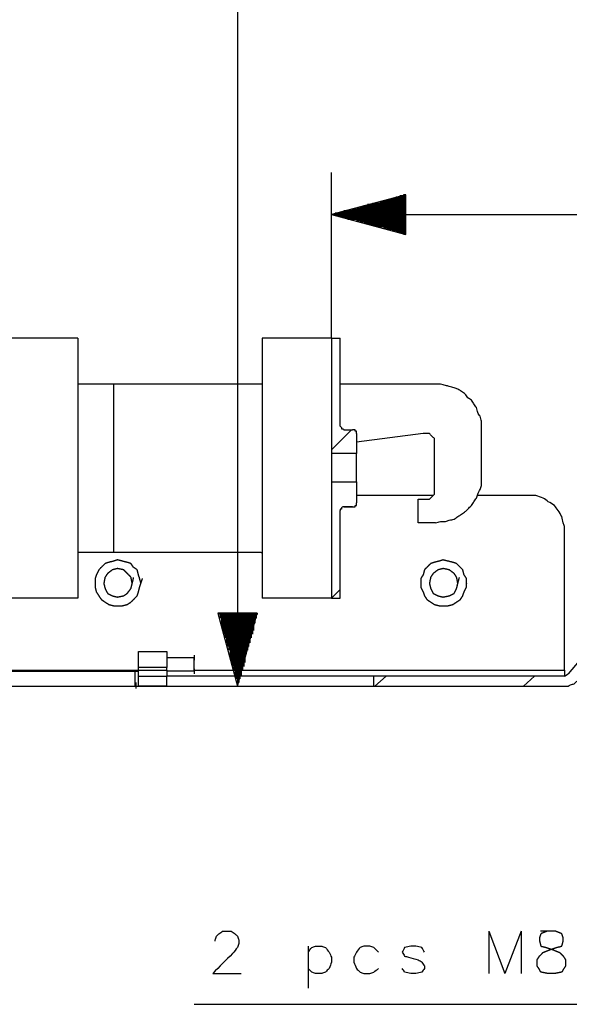
# Model space of a CAD drawing. Units: millimetres. Extents: x 0 to 595, y -1 to 420.
# Drawn here: x 445 to 482, y 103 to 169 of the extents above; entities that cross this region are included whole.
import ezdxf

# ---------------------------------------------------------------- set-up
doc = ezdxf.new("R2010")
doc.units = ezdxf.units.MM
doc.layers.add('2', color=7, linetype='CONTINUOUS', true_color=0xffffff)

msp = doc.modelspace()

# ---------------------------------------------------------------- linework, layer by layer
at = {"layer": '2', "color": 7, "linetype": 'CONTINUOUS'}
for p, q in [((459.667, 266.083), (459.667, 124.5)), ((466, 147.917), (466, 159.083)), ((471, 157.583), (466, 156.25)), ((471, 157.167), (469.5, 157.167)), ((471, 157.25), (469.75, 157.25)), ((471, 157.333), (470.083, 157.333)), ((471, 157.417), (470.333, 157.417)), ((471, 157.5), (470.583, 157.5)), ((471, 157.583), (470.833, 157.583)), ((471, 157.583), (470.833, 157.583)), ((471, 154.917), (471, 157.583)), ((471, 156.5), (466.833, 156.5)), ((471, 156.5), (467.083, 156.5)), ((471, 156.583), (467.333, 156.583)), ((471, 156.667), (467.667, 156.667)), ((471, 156.75), (467.917, 156.75)), ((471, 156.833), (468.167, 156.833)), ((471, 156.917), (468.417, 156.917)), ((471, 157), (468.75, 157)), ((471, 157), (469, 157)), ((471, 157.083), (469.25, 157.083)), ((508.583, 157.083), (481.917, 125.333)), ((466, 156.25), (562.667, 156.25)), ((466, 156.25), (471, 154.917)), ((471, 156.25), (466, 156.25)), ((471, 156.25), (466, 156.25)), ((471, 156.333), (466.25, 156.333)), ((471, 156.167), (466.25, 156.167)), ((471, 156.417), (466.583, 156.417)), ((471, 156.083), (466.583, 156.083)), ((471, 156), (466.833, 156)), ((471, 155.917), (467.083, 155.917)), ((471, 155.917), (467.333, 155.917)), ((471, 155.833), (467.667, 155.833)), ((471, 155.75), (467.917, 155.75)), ((471, 155.667), (468.167, 155.667)), ((471, 155.583), (468.417, 155.583)), ((471, 155.5), (468.75, 155.5)), ((471, 155.417), (469, 155.417)), ((471, 155.417), (469.25, 155.417)), ((471, 155.333), (469.5, 155.333)), ((471, 155.25), (469.75, 155.25)), ((471, 155.167), (470.083, 155.167)), ((471, 155.083), (470.333, 155.083)), ((471, 155), (470.583, 155)), ((471, 154.917), (470.833, 154.917)), ((471, 154.917), (470.833, 154.917)), ((448.917, 147.917), (448.917, 130.417)), ((461.333, 147.917), (461.333, 130.417)), ((466, 147.917), (466.583, 147.917)), ((466, 147.917), (466, 140.167)), ((466.583, 144.833), (466.583, 147.917)), ((466.583, 142), (466.583, 147.917)), ((461.333, 144.833), (451.333, 144.833)), ((451.333, 133.5), (451.333, 144.833)), ((473, 144.833), (466.583, 144.833)), ((466, 140.417), (467.333, 141.75)), ((466.833, 141.75), (467.417, 141.75)), ((472.167, 141.5), (467.667, 140.917)), ((467.667, 141.5), (467.667, 140.167)), ((476.083, 138.667), (476.083, 141.75)), ((472.917, 137.75), (472.917, 140.917)), ((467.667, 140.167), (466, 140.167)), ((466, 138.25), (466, 130.417)), ((466, 138.25), (467.667, 138.25)), ((467.667, 138.25), (467.667, 136.833)), ((472.833, 137.333), (467.667, 137.333)), ((479.25, 137.333), (475.833, 137.333)), ((466.833, 136.583), (467.417, 136.583)), ((467.417, 136.583), (466.833, 136.583)), ((471.833, 135.5), (471.833, 137.083)), ((471.833, 137.083), (472.333, 137.083)), ((466.583, 130.417), (466.583, 136.333)), ((466.583, 130.417), (466.583, 136.333)), ((473, 135.5), (471.833, 135.5)), ((481.667, 125.583), (481.667, 135)), ((461.25, 133.5), (451.333, 133.5)), ((461.25, 133.5), (461.333, 133.5)), ((466, 130.417), (466.583, 131)), ((466, 130.417), (466.583, 130.417)), ((461, 129.417), (458.333, 129.417)), ((458.333, 129.417), (459.667, 124.5)), ((458.417, 129.417), (458.417, 129.333)), ((458.417, 129.417), (458.417, 129.333)), ((458.5, 129.417), (458.5, 129.083)), ((458.583, 129.417), (458.583, 128.75)), ((458.583, 129.417), (458.583, 128.5)), ((458.667, 129.417), (458.667, 128.25)), ((458.75, 129.417), (458.75, 128)), ((458.833, 129.417), (458.833, 127.75)), ((458.917, 129.417), (458.917, 127.417)), ((459, 129.417), (459, 127.167)), ((459.083, 129.417), (459.083, 126.917)), ((459.167, 129.417), (459.167, 126.667)), ((459.167, 129.417), (459.167, 126.333)), ((459.25, 129.417), (459.25, 126.083)), ((459.333, 129.417), (459.333, 125.833)), ((459.417, 129.417), (459.417, 125.583)), ((459.5, 129.417), (459.5, 125.25)), ((459.583, 129.417), (459.583, 125)), ((459.667, 124.5), (461, 129.417)), ((459.667, 129.417), (459.667, 124.5)), ((459.667, 129.417), (459.667, 124.75)), ((459.667, 129.417), (459.667, 124.5)), ((459.75, 129.417), (459.75, 124.75)), ((459.833, 129.417), (459.833, 125)), ((459.917, 129.417), (459.917, 125.25)), ((460, 129.417), (460, 125.583)), ((460.083, 129.417), (460.083, 125.833)), ((460.167, 129.417), (460.167, 126.333)), ((460.167, 129.417), (460.167, 126.083)), ((460.25, 129.417), (460.25, 126.667)), ((460.333, 129.417), (460.333, 126.917)), ((460.417, 129.417), (460.417, 127.167)), ((460.5, 129.417), (460.5, 127.417)), ((460.583, 129.417), (460.583, 127.75)), ((460.667, 129.417), (460.667, 128)), ((460.75, 129.417), (460.75, 128.5)), ((460.75, 129.417), (460.75, 128.25)), ((460.833, 129.417), (460.833, 128.75)), ((460.917, 129.417), (460.917, 129.083)), ((461, 129.417), (461, 129.333)), ((461, 129.417), (461, 129.333)), ((453, 126.833), (454.917, 126.833)), ((456.75, 126.417), (454.917, 126.417)), ((456.75, 126.583), (456.75, 126.25)), ((456.75, 125.5), (456.75, 126.417)), ((456.75, 125.5), (456.75, 126.417)), ((443.5, 125.583), (453, 125.583)), ((452.75, 125.5), (453, 125.5)), ((452.75, 125.5), (452.75, 124.5)), ((453, 125.583), (453, 125.75)), ((454.917, 125.75), (453, 125.75)), ((453, 125.583), (454.917, 125.583)), ((454.917, 125.583), (454.917, 125.75)), ((456.75, 125.5), (454.917, 125.5)), ((456.75, 125.667), (456.75, 125.333)), ((456.75, 125.583), (481.667, 125.583)), ((481.667, 125.167), (481.917, 125.333)), ((452.833, 124.75), (452.833, 124.333)), ((453, 125.167), (454.917, 125.167)), ((453, 124.5), (453, 125.167)), ((454.917, 124.5), (454.917, 125.167)), ((481.667, 125.167), (468.833, 125.167)), ((468.833, 124.5), (468.833, 125.167)), ((468.917, 124.5), (469.667, 125.167)), ((478.917, 124.5), (479.667, 125.167)), ((441.667, 124.5), (453, 124.5)), ((452.917, 124.5), (453, 124.5)), ((452.917, 124.5), (453, 124.5)), ((453, 124.5), (454.917, 124.5)), ((453, 124.5), (454.917, 124.5)), ((453, 124.5), (454.917, 124.5)), ((454.917, 124.5), (453, 124.5)), ((468.833, 124.5), (481.667, 124.5)), ((476.583, 108), (476.583, 105.167)), ((476.583, 108), (477.667, 105.167)), ((478.75, 108), (477.667, 105.167)), ((478.75, 108), (478.75, 105.167)), ((464.417, 107), (464.417, 104.167)), ((456.75, 103.083), (513.5, 103.083))]:
    msp.add_line(p, q, dxfattribs=at)
for points, knots in [([(448.917, 147.917), (448.361, 147.917), (447.806, 147.917), (446.833, 147.917), (446.417, 147.917), (445.667, 147.917), (445.333, 147.917), (444.806, 147.917), (444.611, 147.917), (444.333, 147.917), (444.25, 147.917), (444.167, 147.917)], [0, 0, 0, 0, 0.350877, 0.350877, 0.614035, 0.614035, 0.824561, 0.824561, 0.947368, 0.947368, 1, 1, 1, 1]), ([(466, 147.917), (465.944, 147.917), (465.889, 147.917), (465.639, 147.917), (465.444, 147.917), (464.917, 147.917), (464.583, 147.917), (463.806, 147.917), (463.361, 147.917), (462.389, 147.917), (461.861, 147.917), (461.333, 147.917)], [0, 0, 0, 0, 0.035714, 0.035714, 0.160714, 0.160714, 0.375, 0.375, 0.660714, 0.660714, 1, 1, 1, 1]), ([(451.333, 144.833), (450.917, 144.833), (450.5, 144.833), (449.694, 144.833), (449.306, 144.833), (448.917, 144.833)], [0, 0, 0, 0, 0.517241, 0.517241, 1, 1, 1, 1]), ([(476.083, 141.75), (476.083, 141.861), (476.083, 141.972), (476.083, 142.167), (476.083, 142.25), (476.083, 142.333), (476.056, 142.444), (476.028, 142.556), (476, 142.667), (475.944, 142.75), (475.889, 142.833), (475.833, 142.917), (475.806, 143.028), (475.778, 143.139), (475.75, 143.25), (475.694, 143.333), (475.639, 143.417), (475.528, 143.583), (475.472, 143.667), (475.417, 143.75), (475.333, 143.806), (475.25, 143.861), (475.167, 143.917), (475.111, 144), (475.056, 144.083), (475, 144.167), (474.917, 144.222), (474.833, 144.278), (474.667, 144.389), (474.583, 144.444), (474.5, 144.5), (474.417, 144.528), (474.333, 144.556), (474.25, 144.583), (474.139, 144.611), (474.028, 144.639), (473.917, 144.667), (473.833, 144.694), (473.75, 144.722), (473.667, 144.75), (473.556, 144.778), (473.444, 144.806), (473.333, 144.833), (473.222, 144.833), (473.111, 144.833), (473, 144.833)], [0, 0, 0, 0, 0.067733, 0.067733, 0.118532, 0.118532, 0.118532, 0.188349, 0.188349, 0.188349, 0.249402, 0.249402, 0.249402, 0.319219, 0.319219, 0.319219, 0.380273, 0.380273, 0.441326, 0.441326, 0.441326, 0.502379, 0.502379, 0.502379, 0.563432, 0.563432, 0.563432, 0.624486, 0.624486, 0.685539, 0.685539, 0.685539, 0.739086, 0.739086, 0.739086, 0.808903, 0.808903, 0.808903, 0.86245, 0.86245, 0.86245, 0.932267, 0.932267, 0.932267, 1, 1, 1, 1]), ([(466.583, 142), (466.611, 141.972), (466.639, 141.944), (466.667, 141.917), (466.667, 141.889), (466.667, 141.861), (466.667, 141.833), (466.694, 141.833), (466.722, 141.833), (466.75, 141.833), (466.778, 141.806), (466.806, 141.778), (466.833, 141.75)], [0, 0, 0, 0, 0.292893, 0.292893, 0.292893, 0.5, 0.5, 0.5, 0.707107, 0.707107, 0.707107, 1, 1, 1, 1]), ([(467.667, 141.5), (467.667, 141.528), (467.667, 141.556), (467.667, 141.611), (467.667, 141.639), (467.667, 141.667), (467.639, 141.667), (467.611, 141.667), (467.583, 141.667), (467.583, 141.694), (467.583, 141.722), (467.583, 141.75), (467.556, 141.75), (467.528, 141.75), (467.472, 141.75), (467.444, 141.75), (467.417, 141.75)], [0, 0, 0, 0, 0.166667, 0.166667, 0.333333, 0.333333, 0.333333, 0.5, 0.5, 0.5, 0.666667, 0.666667, 0.666667, 0.833333, 0.833333, 1, 1, 1, 1]), ([(472.917, 140.917), (472.917, 141), (472.917, 141.083), (472.917, 141.167), (472.861, 141.222), (472.806, 141.278), (472.694, 141.389), (472.639, 141.444), (472.583, 141.5), (472.5, 141.5), (472.417, 141.5), (472.278, 141.5), (472.222, 141.5), (472.167, 141.5)], [0, 0, 0, 0, 0.21967, 0.21967, 0.21967, 0.426777, 0.426777, 0.633883, 0.633883, 0.633883, 0.853553, 0.853553, 1, 1, 1, 1]), ([(466, 140.167), (466, 140.139), (466, 140.111), (466, 140.028), (466, 139.972), (466, 139.833), (466, 139.75), (466, 139.583), (466, 139.5), (466, 139.306), (466, 139.194), (466, 138.972), (466, 138.861), (466, 138.667), (466, 138.583), (466, 138.444), (466, 138.389), (466, 138.306), (466, 138.278), (466, 138.25)], [0, 0, 0, 0, 0.043478, 0.043478, 0.130435, 0.130435, 0.26087, 0.26087, 0.391304, 0.391304, 0.565217, 0.565217, 0.73913, 0.73913, 0.869565, 0.869565, 0.956522, 0.956522, 1, 1, 1, 1]), ([(467.667, 139.167), (467.667, 139.389), (467.667, 139.611), (467.667, 139.944), (467.667, 140.056), (467.667, 140.167)], [0, 0, 0, 0, 0.666667, 0.666667, 1, 1, 1, 1]), ([(467.667, 138.25), (467.667, 138.333), (467.667, 138.417), (467.667, 138.722), (467.667, 138.944), (467.667, 139.167)], [0, 0, 0, 0, 0.272727, 0.272727, 1, 1, 1, 1]), ([(473, 135.5), (473.111, 135.528), (473.222, 135.556), (473.333, 135.583), (473.444, 135.583), (473.556, 135.583), (473.667, 135.583), (473.75, 135.611), (473.833, 135.639), (473.917, 135.667), (474.028, 135.694), (474.139, 135.722), (474.25, 135.75), (474.333, 135.806), (474.417, 135.861), (474.583, 135.972), (474.667, 136.028), (474.833, 136.139), (474.917, 136.194), (475, 136.25), (475.056, 136.306), (475.111, 136.361), (475.25, 136.5), (475.333, 136.583), (475.417, 136.667), (475.472, 136.75), (475.528, 136.833), (475.639, 137), (475.694, 137.083), (475.75, 137.167), (475.778, 137.25), (475.806, 137.333), (475.833, 137.417), (475.889, 137.528), (475.944, 137.639), (476, 137.75), (476.028, 137.833), (476.056, 137.917), (476.083, 138), (476.083, 138.111), (476.083, 138.222), (476.083, 138.444), (476.083, 138.556), (476.083, 138.667)], [0, 0, 0, 0, 0.069525, 0.069525, 0.069525, 0.136974, 0.136974, 0.136974, 0.190297, 0.190297, 0.190297, 0.259822, 0.259822, 0.259822, 0.32062, 0.32062, 0.381418, 0.381418, 0.442215, 0.442215, 0.442215, 0.489909, 0.489909, 0.56145, 0.56145, 0.56145, 0.622247, 0.622247, 0.683045, 0.683045, 0.683045, 0.736368, 0.736368, 0.736368, 0.811779, 0.811779, 0.811779, 0.865102, 0.865102, 0.865102, 0.932551, 0.932551, 1, 1, 1, 1]), ([(472.333, 137.083), (472.417, 137.083), (472.5, 137.083), (472.583, 137.083), (472.639, 137.139), (472.694, 137.194), (472.806, 137.306), (472.861, 137.361), (472.917, 137.417), (472.917, 137.528), (472.917, 137.639), (472.917, 137.75)], [0, 0, 0, 0, 0.237026, 0.237026, 0.237026, 0.460496, 0.460496, 0.683966, 0.683966, 0.683966, 1, 1, 1, 1]), ([(481.667, 135), (481.667, 135.083), (481.667, 135.167), (481.667, 135.25), (481.639, 135.333), (481.611, 135.417), (481.583, 135.5), (481.556, 135.639), (481.528, 135.778), (481.5, 135.917), (481.417, 136.056), (481.333, 136.194), (481.25, 136.333), (481.167, 136.444), (481.083, 136.556), (481, 136.667), (480.861, 136.75), (480.722, 136.833), (480.583, 136.917), (480.472, 137), (480.361, 137.083), (480.25, 137.167), (480.083, 137.222), (479.917, 137.278), (479.75, 137.333), (479.667, 137.333), (479.583, 137.333), (479.417, 137.333), (479.333, 137.333), (479.25, 137.333)], [0, 0, 0, 0, 0.066302, 0.066302, 0.066302, 0.13619, 0.13619, 0.13619, 0.248881, 0.248881, 0.248881, 0.377748, 0.377748, 0.377748, 0.488251, 0.488251, 0.488251, 0.617118, 0.617118, 0.617118, 0.727621, 0.727621, 0.727621, 0.867397, 0.867397, 0.867397, 0.933698, 0.933698, 1, 1, 1, 1]), ([(466.833, 136.583), (466.806, 136.583), (466.778, 136.583), (466.75, 136.583), (466.722, 136.556), (466.694, 136.528), (466.667, 136.5), (466.667, 136.472), (466.667, 136.444), (466.667, 136.417), (466.639, 136.417), (466.611, 136.417), (466.583, 136.417), (466.583, 136.389), (466.583, 136.361), (466.583, 136.333)], [0, 0, 0, 0, 0.184699, 0.184699, 0.184699, 0.445903, 0.445903, 0.445903, 0.630602, 0.630602, 0.630602, 0.815301, 0.815301, 0.815301, 1, 1, 1, 1]), ([(467.417, 136.583), (467.444, 136.583), (467.472, 136.583), (467.528, 136.583), (467.556, 136.583), (467.583, 136.583), (467.583, 136.611), (467.583, 136.639), (467.583, 136.667), (467.611, 136.667), (467.639, 136.667), (467.667, 136.667), (467.667, 136.694), (467.667, 136.722), (467.667, 136.778), (467.667, 136.806), (467.667, 136.833)], [0, 0, 0, 0, 0.166667, 0.166667, 0.333333, 0.333333, 0.333333, 0.5, 0.5, 0.5, 0.666667, 0.666667, 0.666667, 0.833333, 0.833333, 1, 1, 1, 1]), ([(451.333, 133.5), (450.917, 133.5), (450.5, 133.5), (449.694, 133.5), (449.306, 133.5), (448.917, 133.5)], [0, 0, 0, 0, 0.517241, 0.517241, 1, 1, 1, 1]), ([(453.167, 131.417), (453.139, 131.528), (453.111, 131.639), (453.083, 131.75), (453.056, 131.833), (453.028, 131.917), (453, 132), (452.972, 132.111), (452.944, 132.222), (452.917, 132.333), (452.833, 132.389), (452.75, 132.444), (452.667, 132.5), (452.611, 132.583), (452.556, 132.667), (452.5, 132.75), (452.417, 132.778), (452.333, 132.806), (452.25, 132.833), (452.139, 132.861), (452.028, 132.889), (451.806, 132.944), (451.694, 132.972), (451.583, 133), (451.5, 132.972), (451.417, 132.944), (451.333, 132.917), (451.222, 132.889), (451.111, 132.861), (451, 132.833), (450.917, 132.806), (450.833, 132.778), (450.75, 132.75), (450.667, 132.667), (450.583, 132.583), (450.444, 132.444), (450.389, 132.389), (450.333, 132.333), (450.278, 132.222), (450.222, 132.111), (450.167, 132), (450.139, 131.917), (450.111, 131.833), (450.083, 131.75), (450.083, 131.639), (450.083, 131.528), (450.083, 131.333), (450.083, 131.25), (450.083, 131.167), (450.111, 131.056), (450.139, 130.944), (450.167, 130.833), (450.222, 130.75), (450.278, 130.667), (450.389, 130.5), (450.444, 130.417), (450.5, 130.333), (450.583, 130.278), (450.667, 130.222), (450.833, 130.111), (450.917, 130.056), (451, 130), (451.111, 129.972), (451.222, 129.944), (451.333, 129.917), (451.417, 129.917), (451.5, 129.917), (451.694, 129.917), (451.806, 129.917), (451.917, 129.917), (452.028, 129.944), (452.139, 129.972), (452.25, 130), (452.333, 130.056), (452.417, 130.111), (452.5, 130.167), (452.556, 130.222), (452.611, 130.278), (452.75, 130.417), (452.833, 130.5), (452.917, 130.583), (452.944, 130.667), (452.972, 130.75), (453, 130.833), (453.028, 130.944), (453.056, 131.056), (453.083, 131.167), (453.111, 131.25), (453.139, 131.333), (453.167, 131.417)], [-0.027006, 0, 0, 0, 0.035211, 0.035211, 0.035211, 0.062217, 0.062217, 0.062217, 0.097428, 0.097428, 0.097428, 0.128219, 0.128219, 0.128219, 0.15901, 0.15901, 0.15901, 0.186016, 0.186016, 0.186016, 0.221227, 0.221227, 0.256438, 0.256438, 0.256438, 0.283443, 0.283443, 0.283443, 0.318654, 0.318654, 0.318654, 0.34566, 0.34566, 0.34566, 0.381892, 0.381892, 0.406046, 0.406046, 0.406046, 0.444238, 0.444238, 0.444238, 0.471244, 0.471244, 0.471244, 0.505403, 0.505403, 0.531023, 0.531023, 0.531023, 0.566234, 0.566234, 0.566234, 0.597025, 0.597025, 0.627816, 0.627816, 0.627816, 0.658608, 0.658608, 0.689399, 0.689399, 0.689399, 0.72461, 0.72461, 0.72461, 0.750229, 0.750229, 0.784389, 0.784389, 0.784389, 0.8196, 0.8196, 0.8196, 0.850391, 0.850391, 0.850391, 0.874546, 0.874546, 0.910778, 0.910778, 0.910778, 0.937783, 0.937783, 0.937783, 0.972994, 0.972994, 0.972994, 1, 1, 1, 1.035211]), ([(475.083, 131.333), (475.083, 131.528), (475.083, 131.639), (475.083, 131.75), (475.028, 131.833), (474.972, 131.917), (474.917, 132), (474.889, 132.111), (474.861, 132.222), (474.833, 132.333), (474.778, 132.389), (474.722, 132.444), (474.583, 132.583), (474.5, 132.667), (474.417, 132.75), (474.333, 132.778), (474.25, 132.806), (474.167, 132.833), (474.056, 132.861), (473.944, 132.889), (473.722, 132.944), (473.611, 132.972), (473.5, 133), (473.417, 132.972), (473.333, 132.944), (473.25, 132.917), (473.139, 132.889), (473.028, 132.861), (472.917, 132.833), (472.833, 132.806), (472.75, 132.778), (472.667, 132.75), (472.583, 132.667), (472.5, 132.583), (472.361, 132.444), (472.306, 132.389), (472.25, 132.333), (472.222, 132.222), (472.194, 132.111), (472.167, 132), (472.111, 131.917), (472.056, 131.833), (472, 131.75), (472, 131.639), (472, 131.528), (472, 131.333), (472, 131.25), (472, 131.167), (472.056, 131.056), (472.111, 130.944), (472.167, 130.833), (472.194, 130.75), (472.222, 130.667), (472.25, 130.583), (472.306, 130.5), (472.361, 130.417), (472.417, 130.333), (472.5, 130.278), (472.583, 130.222), (472.75, 130.111), (472.833, 130.056), (472.917, 130), (473.028, 129.972), (473.139, 129.944), (473.25, 129.917), (473.333, 129.917), (473.417, 129.917), (473.611, 129.917), (473.722, 129.917), (473.833, 129.917), (473.944, 129.944), (474.056, 129.972), (474.167, 130), (474.25, 130.056), (474.333, 130.111), (474.5, 130.222), (474.583, 130.278), (474.667, 130.333), (474.722, 130.417), (474.778, 130.5), (474.833, 130.583), (474.861, 130.667), (474.889, 130.75), (474.917, 130.833), (474.972, 130.944), (475.028, 131.056), (475.083, 131.167), (475.083, 131.25), (475.083, 131.333), (475.083, 131.528)], [-0.025509, -0.025509, 0, 0, 0.034012, 0.034012, 0.034012, 0.064671, 0.064671, 0.064671, 0.09973, 0.09973, 0.09973, 0.123781, 0.123781, 0.159856, 0.159856, 0.159856, 0.186745, 0.186745, 0.186745, 0.221805, 0.221805, 0.256864, 0.256864, 0.256864, 0.283753, 0.283753, 0.283753, 0.318812, 0.318812, 0.318812, 0.345702, 0.345702, 0.345702, 0.381777, 0.381777, 0.405828, 0.405828, 0.405828, 0.440887, 0.440887, 0.440887, 0.471545, 0.471545, 0.471545, 0.505558, 0.505558, 0.531067, 0.531067, 0.531067, 0.569094, 0.569094, 0.569094, 0.595984, 0.595984, 0.595984, 0.626642, 0.626642, 0.626642, 0.6573, 0.6573, 0.687959, 0.687959, 0.687959, 0.723018, 0.723018, 0.723018, 0.748527, 0.748527, 0.78254, 0.78254, 0.78254, 0.817599, 0.817599, 0.817599, 0.848258, 0.848258, 0.878916, 0.878916, 0.878916, 0.909574, 0.909574, 0.909574, 0.936464, 0.936464, 0.936464, 0.974491, 0.974491, 0.974491, 1, 1, 1.034012, 1.034012]), ([(452.583, 131.417), (452.556, 131.556), (452.528, 131.694), (452.5, 131.833), (452.417, 131.917), (452.333, 132), (452.167, 132.167), (452.083, 132.25), (452, 132.333), (451.861, 132.361), (451.722, 132.389), (451.583, 132.417), (451.472, 132.389), (451.361, 132.361), (451.25, 132.333), (451.139, 132.25), (451.028, 132.167), (450.917, 132.083), (450.861, 132), (450.806, 131.917), (450.75, 131.833), (450.722, 131.694), (450.694, 131.556), (450.667, 131.417), (450.694, 131.306), (450.722, 131.194), (450.75, 131.083), (450.806, 130.972), (450.861, 130.861), (450.917, 130.75), (451.028, 130.694), (451.139, 130.639), (451.25, 130.583), (451.361, 130.556), (451.472, 130.528), (451.583, 130.5), (451.722, 130.528), (451.861, 130.556), (452, 130.583), (452.083, 130.639), (452.167, 130.694), (452.25, 130.75), (452.333, 130.861), (452.417, 130.972), (452.5, 131.083), (452.528, 131.194), (452.556, 131.306), (452.583, 131.417)], [-0.057642, 0, 0, 0, 0.071286, 0.071286, 0.071286, 0.130599, 0.130599, 0.189913, 0.189913, 0.189913, 0.261199, 0.261199, 0.261199, 0.318841, 0.318841, 0.318841, 0.388743, 0.388743, 0.388743, 0.439149, 0.439149, 0.439149, 0.510435, 0.510435, 0.510435, 0.568077, 0.568077, 0.568077, 0.630599, 0.630599, 0.630599, 0.693121, 0.693121, 0.693121, 0.750764, 0.750764, 0.750764, 0.822049, 0.822049, 0.822049, 0.872456, 0.872456, 0.872456, 0.942358, 0.942358, 0.942358, 1, 1, 1, 1.071286]), ([(474.5, 131.417), (474.472, 131.556), (474.444, 131.694), (474.417, 131.833), (474.361, 131.917), (474.306, 132), (474.25, 132.083), (474.139, 132.167), (474.028, 132.25), (473.917, 132.333), (473.778, 132.361), (473.639, 132.389), (473.5, 132.417), (473.389, 132.389), (473.278, 132.361), (473.167, 132.333), (473.056, 132.25), (472.944, 132.167), (472.833, 132.083), (472.778, 132), (472.722, 131.917), (472.667, 131.833), (472.639, 131.694), (472.611, 131.556), (472.583, 131.417), (472.611, 131.306), (472.639, 131.194), (472.667, 131.083), (472.722, 130.972), (472.778, 130.861), (472.833, 130.75), (472.944, 130.694), (473.056, 130.639), (473.167, 130.583), (473.278, 130.556), (473.389, 130.528), (473.5, 130.5), (473.639, 130.528), (473.778, 130.556), (473.917, 130.583), (474.028, 130.639), (474.139, 130.694), (474.25, 130.75), (474.306, 130.861), (474.361, 130.972), (474.417, 131.083), (474.444, 131.194), (474.472, 131.306), (474.5, 131.417)], [-0.057275, 0, 0, 0, 0.070831, 0.070831, 0.070831, 0.120917, 0.120917, 0.120917, 0.190373, 0.190373, 0.190373, 0.261204, 0.261204, 0.261204, 0.318479, 0.318479, 0.318479, 0.387935, 0.387935, 0.387935, 0.43802, 0.43802, 0.43802, 0.508851, 0.508851, 0.508851, 0.566126, 0.566126, 0.566126, 0.628249, 0.628249, 0.628249, 0.690373, 0.690373, 0.690373, 0.747647, 0.747647, 0.747647, 0.818479, 0.818479, 0.818479, 0.880602, 0.880602, 0.880602, 0.942725, 0.942725, 0.942725, 1, 1, 1, 1.070831]), ([(448.917, 130.417), (448.361, 130.417), (447.806, 130.417), (446.833, 130.417), (446.417, 130.417), (445.667, 130.417), (445.333, 130.417), (444.806, 130.417), (444.611, 130.417), (444.333, 130.417), (444.25, 130.417), (444.167, 130.417)], [0, 0, 0, 0, 0.350877, 0.350877, 0.614035, 0.614035, 0.824561, 0.824561, 0.947368, 0.947368, 1, 1, 1, 1]), ([(466, 130.417), (465.944, 130.417), (465.889, 130.417), (465.639, 130.417), (465.444, 130.417), (464.917, 130.417), (464.583, 130.417), (463.806, 130.417), (463.361, 130.417), (462.389, 130.417), (461.861, 130.417), (461.333, 130.417)], [0, 0, 0, 0, 0.035714, 0.035714, 0.160714, 0.160714, 0.375, 0.375, 0.660714, 0.660714, 1, 1, 1, 1]), ([(453, 125.75), (453, 125.944), (453, 126.139), (453, 126.444), (453, 126.556), (453, 126.722), (453, 126.778), (453, 126.833)], [0, 0, 0, 0, 0.538462, 0.538462, 0.846154, 0.846154, 1, 1, 1, 1]), ([(454.917, 126.833), (454.917, 126.778), (454.917, 126.722), (454.917, 126.556), (454.917, 126.444), (454.917, 126.139), (454.917, 125.944), (454.917, 125.75)], [0, 0, 0, 0, 0.153846, 0.153846, 0.461538, 0.461538, 1, 1, 1, 1]), ([(440.667, 125.5), (440.75, 125.5), (440.833, 125.5), (441.083, 125.5), (441.25, 125.5), (441.722, 125.5), (442.028, 125.5), (442.722, 125.5), (443.111, 125.5), (443.972, 125.5), (444.444, 125.5), (445.5, 125.5), (446.083, 125.5), (447.306, 125.5), (447.944, 125.5), (449.25, 125.5), (449.917, 125.5), (451.306, 125.5), (452.028, 125.5), (452.75, 125.5)], [0, 0, 0, 0, 0.02069, 0.02069, 0.062069, 0.062069, 0.137931, 0.137931, 0.234483, 0.234483, 0.351724, 0.351724, 0.496552, 0.496552, 0.655172, 0.655172, 0.82069, 0.82069, 1, 1, 1, 1]), ([(453, 125.167), (453, 125.222), (453, 125.278), (453, 125.417), (453, 125.5), (453, 125.583)], [0, 0, 0, 0, 0.4, 0.4, 1, 1, 1, 1]), ([(454.917, 125.583), (454.917, 125.5), (454.917, 125.417), (454.917, 125.278), (454.917, 125.222), (454.917, 125.167)], [0, 0, 0, 0, 0.6, 0.6, 1, 1, 1, 1]), ([(481.667, 125.583), (481.667, 125.5), (481.667, 125.417), (481.667, 125.278), (481.667, 125.222), (481.667, 125.167)], [0, 0, 0, 0, 0.6, 0.6, 1, 1, 1, 1]), ([(468.833, 125.167), (468.75, 125.167), (468.667, 125.167), (468.417, 125.167), (468.25, 125.167), (467.806, 125.167), (467.528, 125.167), (466.861, 125.167), (466.472, 125.167), (465.611, 125.167), (465.139, 125.167), (464.111, 125.167), (463.556, 125.167), (462.389, 125.167), (461.778, 125.167), (460.5, 125.167), (459.833, 125.167), (458.472, 125.167), (457.778, 125.167), (456.361, 125.167), (455.639, 125.167), (454.917, 125.167)], [0, 0, 0, 0, 0.017964, 0.017964, 0.053892, 0.053892, 0.113772, 0.113772, 0.197605, 0.197605, 0.299401, 0.299401, 0.419162, 0.419162, 0.550898, 0.550898, 0.694611, 0.694611, 0.844311, 0.844311, 1, 1, 1, 1]), ([(481.667, 124.5), (481.75, 124.5), (481.833, 124.5), (481.917, 124.5), (481.972, 124.528), (482.028, 124.556), (482.083, 124.583), (482.167, 124.611), (482.25, 124.639), (482.333, 124.667), (482.389, 124.722), (482.444, 124.778), (482.5, 124.833)], [0, 0, 0, 0, 0.267218, 0.267218, 0.267218, 0.466391, 0.466391, 0.466391, 0.748064, 0.748064, 0.748064, 1, 1, 1, 1]), ([(440.667, 124.5), (440.75, 124.5), (440.833, 124.5), (441.083, 124.5), (441.25, 124.5), (441.722, 124.5), (442.028, 124.5), (442.722, 124.5), (443.111, 124.5), (443.972, 124.5), (444.444, 124.5), (445.5, 124.5), (446.083, 124.5), (447.306, 124.5), (447.944, 124.5), (449.25, 124.5), (449.917, 124.5), (451.306, 124.5), (452.028, 124.5), (452.75, 124.5)], [0, 0, 0, 0, 0.02069, 0.02069, 0.062069, 0.062069, 0.137931, 0.137931, 0.234483, 0.234483, 0.351724, 0.351724, 0.496552, 0.496552, 0.655172, 0.655172, 0.82069, 0.82069, 1, 1, 1, 1]), ([(454.917, 124.5), (455.639, 124.5), (456.361, 124.5), (457.778, 124.5), (458.472, 124.5), (459.833, 124.5), (460.5, 124.5), (461.778, 124.5), (462.389, 124.5), (463.556, 124.5), (464.111, 124.5), (465.139, 124.5), (465.611, 124.5), (466.472, 124.5), (466.861, 124.5), (467.528, 124.5), (467.806, 124.5), (468.25, 124.5), (468.417, 124.5), (468.667, 124.5), (468.75, 124.5), (468.833, 124.5)], [0, 0, 0, 0, 0.155689, 0.155689, 0.305389, 0.305389, 0.449102, 0.449102, 0.580838, 0.580838, 0.700599, 0.700599, 0.802395, 0.802395, 0.886228, 0.886228, 0.946108, 0.946108, 0.982036, 0.982036, 1, 1, 1, 1]), ([(458.167, 107.333), (458.167, 107.361), (458.167, 107.389), (458.167, 107.417), (458.194, 107.5), (458.222, 107.583), (458.25, 107.667), (458.306, 107.722), (458.361, 107.778), (458.417, 107.833), (458.5, 107.889), (458.583, 107.944), (458.667, 108), (458.861, 108), (459.056, 108), (459.25, 108), (459.333, 107.944), (459.417, 107.889), (459.5, 107.833), (459.556, 107.778), (459.611, 107.722), (459.667, 107.667), (459.694, 107.583), (459.722, 107.5), (459.75, 107.417), (459.75, 107.333), (459.75, 107.25), (459.75, 107.167), (459.722, 107.083), (459.694, 107), (459.667, 106.917), (459.556, 106.778), (459.444, 106.639), (459.333, 106.5), (458.889, 106.056), (458.444, 105.611), (458, 105.167), (458.639, 105.167), (459.278, 105.167), (459.917, 105.167)], [0, 0, 0, 0, 0.011712, 0.011712, 0.011712, 0.048747, 0.048747, 0.048747, 0.081872, 0.081872, 0.081872, 0.124099, 0.124099, 0.124099, 0.206081, 0.206081, 0.206081, 0.248307, 0.248307, 0.248307, 0.281433, 0.281433, 0.281433, 0.318468, 0.318468, 0.318468, 0.353603, 0.353603, 0.353603, 0.390638, 0.390638, 0.390638, 0.465629, 0.465629, 0.465629, 0.730633, 0.730633, 0.730633, 1, 1, 1, 1]), ([(480.5, 108), (480.361, 107.944), (480.222, 107.889), (480.083, 107.833), (480.056, 107.75), (480.028, 107.667), (480, 107.583), (480, 107.5), (480, 107.417), (480, 107.333), (480.028, 107.222), (480.056, 107.111), (480.083, 107), (480.194, 106.972), (480.306, 106.944), (480.417, 106.917), (480.583, 106.861), (480.75, 106.806), (480.917, 106.75), (481.056, 106.694), (481.194, 106.639), (481.333, 106.583), (481.417, 106.5), (481.5, 106.417), (481.583, 106.333), (481.639, 106.25), (481.694, 106.167), (481.75, 106.083), (481.75, 105.944), (481.75, 105.806), (481.75, 105.667), (481.694, 105.583), (481.639, 105.5), (481.583, 105.417), (481.556, 105.361), (481.528, 105.306), (481.5, 105.25), (481.361, 105.222), (481.222, 105.194), (481.083, 105.167), (480.889, 105.167), (480.694, 105.167), (480.5, 105.167), (480.361, 105.194), (480.222, 105.222), (480.083, 105.25), (480.056, 105.306), (480.028, 105.361), (480, 105.417), (479.944, 105.5), (479.889, 105.583), (479.833, 105.667), (479.833, 105.806), (479.833, 105.944), (479.833, 106.083), (479.889, 106.167), (479.944, 106.25), (480, 106.333), (480.083, 106.417), (480.167, 106.5), (480.25, 106.583), (480.389, 106.639), (480.528, 106.694), (480.667, 106.75), (480.833, 106.806), (481, 106.861), (481.167, 106.917), (481.278, 106.944), (481.389, 106.972), (481.5, 107), (481.528, 107.111), (481.556, 107.222), (481.583, 107.333), (481.583, 107.417), (481.583, 107.5), (481.583, 107.583), (481.556, 107.667), (481.528, 107.75), (481.5, 107.833), (481.361, 107.889), (481.222, 107.944), (481.083, 108), (480.889, 108), (480.694, 108), (480.5, 108)], [-0.056187, 0, 0, 0, 0.043225, 0.043225, 0.043225, 0.068608, 0.068608, 0.068608, 0.092688, 0.092688, 0.092688, 0.125783, 0.125783, 0.125783, 0.158877, 0.158877, 0.158877, 0.209643, 0.209643, 0.209643, 0.252868, 0.252868, 0.252868, 0.286922, 0.286922, 0.286922, 0.315863, 0.315863, 0.315863, 0.355996, 0.355996, 0.355996, 0.384937, 0.384937, 0.384937, 0.402885, 0.402885, 0.402885, 0.443813, 0.443813, 0.443813, 0.5, 0.5, 0.5, 0.540928, 0.540928, 0.540928, 0.558876, 0.558876, 0.558876, 0.587817, 0.587817, 0.587817, 0.627951, 0.627951, 0.627951, 0.656891, 0.656891, 0.656891, 0.690945, 0.690945, 0.690945, 0.734171, 0.734171, 0.734171, 0.784936, 0.784936, 0.784936, 0.818031, 0.818031, 0.818031, 0.851125, 0.851125, 0.851125, 0.875206, 0.875206, 0.875206, 0.900588, 0.900588, 0.900588, 0.943813, 0.943813, 0.943813, 1, 1, 1, 1.043225]), ([(464.417, 106.583), (464.5, 106.694), (464.583, 106.806), (464.667, 106.917), (464.75, 106.944), (464.833, 106.972), (464.917, 107), (465.056, 107), (465.194, 107), (465.333, 107), (465.417, 106.972), (465.5, 106.944), (465.583, 106.917), (465.667, 106.806), (465.75, 106.694), (465.833, 106.583), (465.889, 106.472), (465.944, 106.361), (466, 106.25), (466, 106.139), (466, 106.028), (466, 105.917), (465.944, 105.778), (465.889, 105.639), (465.833, 105.5), (465.75, 105.417), (465.667, 105.333), (465.583, 105.25), (465.5, 105.222), (465.417, 105.194), (465.333, 105.167), (465.194, 105.167), (465.056, 105.167), (464.917, 105.167), (464.833, 105.194), (464.75, 105.222), (464.667, 105.25), (464.583, 105.333), (464.5, 105.417), (464.417, 105.5)], [0, 0, 0, 0, 0.090923, 0.090923, 0.090923, 0.148427, 0.148427, 0.148427, 0.23935, 0.23935, 0.23935, 0.296855, 0.296855, 0.296855, 0.387778, 0.387778, 0.387778, 0.469102, 0.469102, 0.469102, 0.54184, 0.54184, 0.54184, 0.639767, 0.639767, 0.639767, 0.716917, 0.716917, 0.716917, 0.774422, 0.774422, 0.774422, 0.865345, 0.865345, 0.865345, 0.922849, 0.922849, 0.922849, 1, 1, 1, 1]), ([(469.167, 106.583), (469.056, 106.694), (468.944, 106.806), (468.833, 106.917), (468.75, 106.944), (468.667, 106.972), (468.583, 107), (468.444, 107), (468.306, 107), (468.167, 107), (468.083, 106.972), (468, 106.944), (467.917, 106.917), (467.833, 106.806), (467.75, 106.694), (467.667, 106.583), (467.611, 106.472), (467.556, 106.361), (467.5, 106.25), (467.5, 106.139), (467.5, 106.028), (467.5, 105.917), (467.556, 105.778), (467.611, 105.639), (467.667, 105.5), (467.75, 105.417), (467.833, 105.333), (467.917, 105.25), (468, 105.222), (468.083, 105.194), (468.167, 105.167), (468.306, 105.167), (468.444, 105.167), (468.583, 105.167), (468.667, 105.194), (468.75, 105.222), (468.833, 105.25), (468.944, 105.333), (469.056, 105.417), (469.167, 105.5)], [0, 0, 0, 0, 0.100288, 0.100288, 0.100288, 0.156351, 0.156351, 0.156351, 0.244994, 0.244994, 0.244994, 0.301057, 0.301057, 0.301057, 0.3897, 0.3897, 0.3897, 0.468985, 0.468985, 0.468985, 0.5399, 0.5399, 0.5399, 0.635372, 0.635372, 0.635372, 0.710588, 0.710588, 0.710588, 0.766651, 0.766651, 0.766651, 0.855294, 0.855294, 0.855294, 0.911357, 0.911357, 0.911357, 1, 1, 1, 1]), ([(472.25, 106.583), (472.194, 106.694), (472.139, 106.806), (472.083, 106.917), (471.944, 106.944), (471.806, 106.972), (471.667, 107), (471.556, 107), (471.444, 107), (471.333, 107), (471.194, 106.972), (471.056, 106.944), (470.917, 106.917), (470.861, 106.806), (470.806, 106.694), (470.75, 106.583), (470.806, 106.5), (470.861, 106.417), (470.917, 106.333), (471, 106.306), (471.083, 106.278), (471.167, 106.25), (471.389, 106.194), (471.611, 106.139), (471.833, 106.083), (471.917, 106.028), (472, 105.972), (472.083, 105.917), (472.139, 105.833), (472.194, 105.75), (472.25, 105.667), (472.25, 105.611), (472.25, 105.556), (472.25, 105.5), (472.194, 105.417), (472.139, 105.333), (472.083, 105.25), (471.944, 105.222), (471.806, 105.194), (471.667, 105.167), (471.556, 105.167), (471.444, 105.167), (471.333, 105.167), (471.194, 105.194), (471.056, 105.222), (470.917, 105.25), (470.861, 105.333), (470.806, 105.417), (470.75, 105.5)], [0, 0, 0, 0, 0.065024, 0.065024, 0.065024, 0.139163, 0.139163, 0.139163, 0.197322, 0.197322, 0.197322, 0.271461, 0.271461, 0.271461, 0.336485, 0.336485, 0.336485, 0.388909, 0.388909, 0.388909, 0.434888, 0.434888, 0.434888, 0.554787, 0.554787, 0.554787, 0.607211, 0.607211, 0.607211, 0.659635, 0.659635, 0.659635, 0.688715, 0.688715, 0.688715, 0.741139, 0.741139, 0.741139, 0.815278, 0.815278, 0.815278, 0.873437, 0.873437, 0.873437, 0.947576, 0.947576, 0.947576, 1, 1, 1, 1])]:
    msp.add_open_spline(points, degree=3, knots=knots, dxfattribs=at)

doc.saveas('drawing.dxf')
